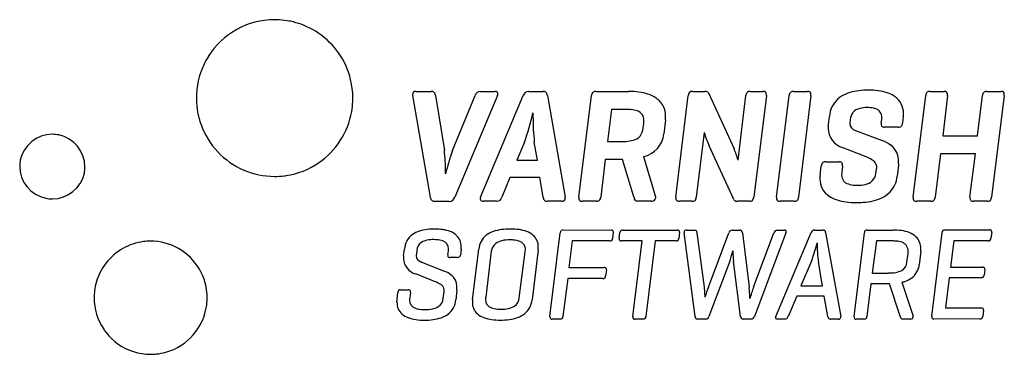
# Model space of a CAD drawing. Extents: x 0.1 to 29, y -0.1 to 9.7.
import ezdxf

# ---------------------------------------------------------------- set-up
doc = ezdxf.new("R2010")
doc.units = 0
doc.layers.add('DEFAULT_255_2_778', color=255, linetype='CONTINUOUS')

msp = doc.modelspace()

# ---------------------------------------------------------------- linework, layer by layer
at = {"layer": 'DEFAULT_255_2_778'}
for p, q in [((11.749, 7.555), (12.189, 7.555)), ((13.628, 7.553), (14.052, 7.553)), ((15.043, 7.555), (15.46, 7.556)), ((17.006, 7.555), (17.965, 7.555)), ((19.848, 7.556), (20.202, 7.556)), ((20.302, 7.509), (21.053, 5.878)), ((21.531, 7.556), (21.901, 7.556)), ((22.795, 7.556), (23.206, 7.556)), ((26.792, 7.556), (27.203, 7.556)), ((28.46, 7.556), (28.871, 7.556)), ((12.161, 4.459), (11.645, 7.437)), ((12.312, 7.437), (12.571, 5.83)), ((12.812, 5.823), (13.47, 7.435)), ((14.123, 7.435), (12.875, 4.457)), ((13.634, 4.459), (14.882, 7.437)), ((15.588, 7.438), (16.108, 4.459)), ((16.509, 4.464), (16.878, 7.432)), ((19.351, 4.459), (19.715, 7.438)), ((21.171, 5.547), (21.403, 7.438)), ((22.001, 7.438), (21.629, 4.459)), ((22.299, 4.464), (22.667, 7.433)), ((23.305, 7.433), (22.943, 4.464)), ((26.296, 4.464), (26.665, 7.433)), ((27.303, 7.433), (27.165, 6.256)), ((28.181, 6.256), (28.327, 7.433)), ((28.965, 7.433), (28.596, 4.464)), ((17.469, 7.025), (17.351, 6.094)), ((17.954, 7.025), (17.469, 7.025)), ((19.045, 6.727), (18.998, 6.316)), ((23.817, 6.585), (23.846, 6.821)), ((24.457, 6.738), (24.452, 6.69)), ((25.361, 6.63), (25.378, 6.738)), ((26.009, 6.821), (25.99, 6.627)), ((18.379, 6.424), (18.408, 6.618)), ((20.182, 6.35), (19.949, 4.459)), ((24.607, 6.416), (25.387, 6.123)), ((25.857, 6.512), (25.46, 6.512)), ((14.921, 6.071), (14.694, 5.542)), ((15.295, 5.542), (15.205, 6.066)), ((17.351, 6.094), (17.823, 6.094)), ((27.165, 6.256), (28.181, 6.256)), ((21.046, 4.398), (20.323, 5.962)), ((24.872, 5.658), (24.216, 5.918)), ((14.694, 5.542), (15.295, 5.542)), ((17.285, 5.565), (17.152, 4.464)), ((17.29, 5.568), (17.285, 5.565)), ((17.791, 5.568), (17.29, 5.568)), ((18.122, 4.468), (17.791, 5.568)), ((18.402, 5.649), (18.756, 4.468)), ((23.736, 5.495), (24.133, 5.495)), ((27.099, 5.726), (26.94, 4.464)), ((28.12, 5.726), (27.099, 5.726)), ((27.961, 4.464), (28.12, 5.726)), ((23.576, 5.107), (23.609, 5.372)), ((24.232, 5.372), (24.21, 5.192)), ((25.207, 5.156), (25.226, 5.289)), ((25.865, 5.395), (25.832, 5.074)), ((14.491, 5.036), (14.253, 4.459)), ((15.37, 5.036), (14.491, 5.036)), ((15.465, 4.459), (15.37, 5.036)), ((12.303, 4.339), (12.298, 4.341)), ((12.714, 4.339), (12.303, 4.339)), ((14.102, 4.341), (13.71, 4.341)), ((16.008, 4.341), (15.592, 4.341)), ((17.024, 4.341), (16.613, 4.341)), ((18.633, 4.345), (18.228, 4.345)), ((19.826, 4.341), (19.455, 4.341)), ((21.506, 4.341), (21.152, 4.341)), ((22.816, 4.342), (22.404, 4.342)), ((26.813, 4.341), (26.402, 4.341)), ((28.478, 4.341), (28.067, 4.341)), ((16.047, 3.502), (17.453, 3.499)), ((17.792, 3.499), (19.393, 3.499)), ((19.659, 3.496), (19.897, 3.496)), ((21.001, 3.496), (21.219, 3.496)), ((22.317, 3.496), (22.527, 3.496)), ((23.416, 3.499), (23.653, 3.499)), ((24.951, 3.501), (25.708, 3.501)), ((27.226, 3.504), (28.534, 3.504)), ((15.664, 0.975), (15.966, 3.423)), ((16.318, 3.181), (16.218, 2.405)), ((17.415, 3.181), (16.318, 3.181)), ((17.518, 3.426), (17.496, 3.254)), ((17.691, 3.254), (17.711, 3.426)), ((18.368, 3.181), (17.756, 3.181)), ((18.093, 0.975), (18.368, 3.181)), ((18.746, 3.181), (18.47, 0.975)), ((19.358, 3.181), (18.746, 3.181)), ((19.458, 3.426), (19.438, 3.254)), ((19.911, 0.968), (19.594, 3.423)), ((19.969, 3.423), (20.176, 1.832)), ((20.304, 1.832), (20.905, 3.423)), ((21.298, 3.423), (21.496, 1.832)), ((21.625, 1.832), (22.221, 3.423)), ((22.574, 3.423), (21.651, 0.968)), ((22.276, 0.971), (23.317, 3.426)), ((23.733, 3.426), (24.177, 0.971)), ((24.568, 0.974), (24.871, 3.422)), ((25.221, 3.181), (25.103, 2.243)), ((25.699, 3.18), (25.221, 3.181)), ((26.843, 0.977), (27.146, 3.425)), ((27.491, 3.186), (27.395, 2.414)), ((28.496, 3.186), (27.491, 3.186)), ((28.599, 3.431), (28.576, 3.259)), ((11.379, 2.747), (11.402, 2.939)), ((11.764, 2.898), (11.752, 2.798)), ((12.673, 2.773), (12.691, 2.894)), ((13.06, 2.939), (13.04, 2.77)), ((13.4, 1.472), (13.578, 2.94)), ((15.32, 2.925), (15.14, 1.457)), ((23.484, 3.124), (23.313, 2.568)), ((12.959, 2.7), (12.734, 2.7)), ((13.946, 2.879), (13.782, 1.537)), ((14.765, 1.518), (14.936, 2.86)), ((26.117, 2.557), (26.148, 2.809)), ((26.521, 2.874), (26.478, 2.496)), ((11.914, 2.561), (12.564, 2.301)), ((16.218, 2.405), (17.25, 2.405)), ((17.315, 2.332), (17.292, 2.156)), ((20.929, 2.586), (20.317, 0.968)), ((21.243, 0.968), (21.037, 2.59)), ((23.313, 2.568), (23.01, 1.865)), ((23.649, 1.865), (23.523, 2.558)), ((27.395, 2.414), (28.332, 2.414)), ((28.394, 2.341), (28.374, 2.177)), ((12.279, 1.997), (11.736, 2.215)), ((16.183, 2.084), (16.041, 0.975)), ((17.212, 2.084), (16.183, 2.084)), ((25.103, 2.243), (25.578, 2.243)), ((27.356, 2.104), (27.245, 1.221)), ((28.293, 2.104), (27.356, 2.104)), ((11.29, 1.755), (11.516, 1.755)), ((12.936, 1.738), (12.906, 1.455)), ((20.176, 1.832), (20.199, 1.534)), ((23.01, 1.865), (23.649, 1.865)), ((25.063, 1.929), (24.946, 0.974)), ((25.602, 1.929), (25.063, 1.929)), ((25.919, 0.977), (25.602, 1.929)), ((25.966, 1.972), (26.298, 0.977)), ((11.184, 1.381), (11.187, 1.47)), ((11.187, 1.47), (11.21, 1.676)), ((11.577, 1.676), (11.557, 1.519)), ((12.537, 1.5), (12.563, 1.695)), ((22.888, 1.563), (22.635, 0.971)), ((23.695, 1.563), (22.888, 1.563)), ((23.801, 0.971), (23.695, 1.563)), ((27.245, 1.221), (28.289, 1.221)), ((15.962, 0.895), (15.729, 0.895)), ((18.391, 0.895), (18.158, 0.895)), ((20.221, 0.895), (19.991, 0.895)), ((21.552, 0.895), (21.323, 0.895)), ((22.544, 0.898), (22.322, 0.898)), ((24.115, 0.898), (23.878, 0.898)), ((24.867, 0.895), (24.633, 0.895)), ((26.226, 0.898), (25.992, 0.898)), ((28.254, 0.903), (26.908, 0.897)), ((28.358, 1.152), (28.335, 0.976))]:
    msp.add_line(p, q, dxfattribs=at)
for centre, radius, start, end in [((7.602, 7.36), 2.293, 90.0346, 147.9096), ((7.601, 7.371), 2.282, 88.5462, 89.9998), ((7.601, 7.365), 2.287, 80.6301, 88.5422), ((7.597, 7.344), 2.309, 76.1123, 80.6323), ((7.599, 7.351), 2.302, 68.3132, 76.1229), ((7.602, 7.361), 2.291, 27.467, 68.2685), ((7.613, 7.356), 2.303, 147.9683, 154.8779), ((7.609, 7.363), 2.284, 359.9763, 27.5106), ((7.598, 7.362), 2.287, 154.8469, 180.0073), ((11.726, 7.471), 0.0845, 81.3734, 182.0007), ((11.749, 7.319), 0.236, 89.9725, 92.4697), ((12.201, 7.45), 0.106, 4.6138, 96.5376), ((13.622, 7.396), 0.157, 87.5664, 165.6982), ((14.06, 7.448), 0.105, 56.2643, 94.4155), ((14.085, 7.495), 0.0523, 356.9396, 50.322), ((15.037, 7.395), 0.16, 90.0743, 164.7856), ((15.036, 7.394), 0.161, 87.7669, 89.9962), ((15.472, 7.443), 0.114, 1.3603, 96.1913), ((17.011, 7.433), 0.132, 130.0362, 180.2495), ((16.998, 7.419), 0.136, 86.7179, 122.2728), ((17.975, 5.344), 2.211, 82.4574, 90.2478), ((18.076, 6.084), 1.464, 71.7678, 82.5695), ((19.831, 7.441), 0.116, 131.7292, 179.8135), ((19.831, 7.44), 0.117, 90.046, 131.4815), ((19.831, 7.441), 0.116, 84.3688, 90.0012), ((19.831, 7.441), 0.116, 81.6098, 84.3662), ((20.214, 7.436), 0.12, 54.5996, 95.7117), ((20.235, 7.48), 0.0726, 23.3894, 48.3566), ((21.518, 7.442), 0.115, 132.9368, 180.0864), ((21.517, 7.443), 0.114, 90.089, 132.6485), ((21.517, 7.444), 0.113, 83.9348, 90.0023), ((21.516, 7.443), 0.114, 82.7987, 83.9301), ((21.912, 7.444), 0.112, 54.2996, 95.3957), ((21.91, 7.472), 0.0919, 353.5697, 43.2507), ((22.8, 7.434), 0.132, 130.063, 180.25), ((22.787, 7.42), 0.136, 86.7232, 122.2997), ((23.217, 7.447), 0.109, 52.8501, 95.6869), ((23.21, 7.47), 0.0967, 353.7098, 41.4599), ((24.811, 6.318), 1.259, 100.9271, 112.7731), ((24.946, 5.643), 1.947, 92.8375, 101.0513), ((24.992, 4.928), 2.663, 89.9495, 93.0711), ((25.004, 5.426), 2.166, 82.7049, 90.2555), ((25.105, 6.191), 1.394, 72.0937, 82.8319), ((25.267, 6.682), 0.876, 56.0457, 72.2904), ((26.797, 7.434), 0.132, 130.0387, 180.4221), ((26.784, 7.42), 0.136, 86.7489, 122.3493), ((27.214, 7.447), 0.109, 52.9348, 95.6944), ((27.206, 7.469), 0.0982, 353.5685, 41.3378), ((28.453, 7.435), 0.126, 125.5722, 181.1231), ((28.452, 7.403), 0.152, 87.1082, 118.1668), ((28.882, 7.457), 0.0995, 48.4813, 96.2098), ((28.874, 7.473), 0.094, 355.0774, 38.1813), ((7.602, 7.361), 2.291, 180.0004, 180.8641), ((7.601, 7.361), 2.291, 180.864, 199.8789), ((7.591, 7.361), 2.302, 350.0885, 357.372), ((7.58, 7.362), 2.313, 357.3562, 359.9988), ((11.811, 7.47), 0.169, 180.4473, 191.1114), ((11.733, 7.305), 0.594, 12.9027, 15.0127), ((13.903, 7.531), 0.24, 336.3646, 339.4931), ((14.005, 7.496), 0.133, 338.0251, 358.2011), ((15.23, 7.375), 0.363, 9.9577, 11.1473), ((18.241, 6.576), 0.945, 55.7242, 71.9604), ((18.415, 6.827), 0.639, 26.5857, 55.959), ((19.83, 7.441), 0.114, 180.0018, 181.8307), ((21.519, 7.442), 0.116, 179.9968, 182.2301), ((21.682, 7.463), 0.32, 355.4733, 359.806), ((22.963, 7.461), 0.344, 355.3648, 359.7903), ((24.63, 6.76), 0.787, 133.0723, 175.5361), ((24.645, 6.707), 0.836, 112.6122, 131.3431), ((25.428, 6.919), 0.59, 27.6428, 56.215), ((26.948, 7.459), 0.356, 355.7186, 359.8115), ((28.676, 7.467), 0.292, 353.311, 359.6585), ((7.601, 7.361), 2.292, 304.0683, 350.0371), ((6.654, 8.902), 8.738, 341.1017, 346.9688), ((22.703, 6.827), 7.537, 179.2065, 179.9998), ((17.957, 5.888), 1.136, 85.676, 90.1128), ((18.004, 6.379), 0.644, 70.1629, 86.6127), ((18.138, 6.722), 0.276, 356.1393, 72.0698), ((18.417, 6.839), 0.633, 359.4706, 25.7165), ((24.82, 6.711), 0.364, 142.3362, 175.8108), ((24.821, 6.687), 0.381, 102.8992, 139.4901), ((24.94, 6.247), 0.836, 89.1292, 104.1353), ((24.954, 5.972), 1.111, 87.3883, 90.0395), ((24.986, 6.412), 0.67, 72.2418, 88.3932), ((25.124, 6.799), 0.26, 356.996, 75.3461), ((25.414, 6.922), 0.601, 359.3417, 26.6947), ((22.663, 6.826), 7.496, 179.9956, 185.8186), ((17.74, 6.702), 0.673, 352.8055, 0.0754), ((18.152, 6.825), 0.898, 353.7551, 359.9542), ((18.16, 6.825), 0.89, 359.9969, 0.4766), ((18.285, 6.825), 0.765, 359.907, 0.0085), ((24.994, 6.614), 0.548, 172.0263, 179.9638), ((25.087, 6.798), 0.297, 348.4006, 357.5591), ((25.11, 6.921), 0.905, 353.6463, 357.644), ((25.036, 6.925), 0.979, 357.6106, 359.459), ((7.597, 7.357), 2.285, 199.8115, 223.474), ((18.047, 6.462), 0.334, 308.5749, 353.5534), ((23.282, 7.264), 3.233, 196.4346, 203.7546), ((24.887, 6.435), 1.079, 173.9493, 178.0859), ((24.412, 6.488), 0.603, 181.6236, 250.998), ((21.835, 6.72), 1.987, 355.0467, 356.089), ((24.659, 6.613), 0.212, 179.5914, 179.9921), ((24.647, 6.613), 0.201, 179.9878, 258.4143), ((25.664, 6.607), 0.304, 175.6407, 179.852), ((25.469, 6.6), 0.11, 175.8224, 211.8742), ((25.447, 6.607), 0.0963, 222.8855, 277.9996), ((25.878, 6.619), 0.109, 258.9802, 260.1738), ((25.878, 6.617), 0.108, 260.1537, 269.9827), ((25.877, 6.617), 0.107, 270.1016, 312.7641), ((25.871, 6.626), 0.118, 311.8122, 359.6484), ((25.874, 6.626), 0.115, 359.9937, 0.8342), ((1.09, 5.342), 0.958, 90.0754, 167.7555), ((1.088, 5.349), 0.952, 89.2903, 90.0006), ((1.088, 5.338), 0.962, 78.5504, 89.2715), ((1.089, 5.342), 0.958, 0.0778, 78.5793), ((17.838, 7.226), 1.132, 269.2681, 281.043), ((17.97, 6.589), 0.482, 280.1254, 306.3048), ((18.24, 6.394), 0.762, 282.2827, 354.1202), ((25.068, 5.245), 0.934, 51.6243, 70.0692), ((7.602, 7.362), 2.293, 223.4728, 269.95), ((7.112, 5.221), 5.493, 0.0037, 6.3626), ((19.216, 3.497), 6.813, 160.0376, 166.0257), ((19.083, 4.99), 2.161, 14.9278, 24.2526), ((25.29, 5.517), 0.584, 359.2322, 52.12), ((1.1, 5.368), 0.963, 169.3776, 179.8168), ((23.729, 5.36), 0.136, 86.8176, 122.1012), ((24.144, 5.392), 0.104, 49.5108, 95.7726), ((22.944, 0.701), 5.319, 68.2057, 68.7466), ((24.513, 4.566), 1.148, 59.6223, 69.2553), ((24.991, 5.337), 0.242, 4.3149, 64.964), ((24.849, 5.542), 1.025, 353.8873, 358.1543), ((1.075, 5.368), 0.938, 179.8327, 180), ((1.095, 5.37), 0.958, 180.0773, 258.5865), ((1.085, 5.344), 0.963, 349.3865, 359.8172), ((1.111, 5.343), 0.937, 359.8325, 360), ((7.604, 7.355), 2.285, 278.5606, 304.0831), ((6.991, 5.22), 5.615, 359.2075, 0.0185), ((23.741, 5.373), 0.132, 129.7336, 180.4615), ((24.825, 5.111), 0.621, 172.451, 179.8961), ((24.133, 5.407), 0.101, 354.6636, 39.2387), ((23.921, 5.399), 0.313, 355.1445, 359.8029), ((24.826, 5.356), 0.406, 350.5546, 359.9325), ((27.394, 5.284), 1.533, 175.4332, 175.8473), ((28.754, 5.173), 2.897, 174.8628, 175.3898), ((1.095, 5.37), 0.958, 270.0721, 347.7567), ((7.6, 7.365), 2.296, 270.0056, 276.9988), ((7.598, 7.385), 2.316, 276.9921, 278.6134), ((24.203, 5.003), 0.636, 170.579, 179.9649), ((24.189, 5.003), 0.621, 180.0012, 180.9043), ((24.16, 4.988), 0.592, 179.4433, 207.7319), ((24.775, 5.112), 0.571, 179.9991, 180.9507), ((24.459, 5.095), 0.254, 178.4324, 256.8784), ((24.81, 5.262), 0.436, 281.4066, 312.0935), ((24.849, 5.193), 0.359, 314.8475, 354.1864), ((25.077, 5.138), 0.757, 315.0261, 355.1291), ((24.177, 5.008), 0.617, 208.6322, 236.446), ((24.626, 5.555), 0.742, 252.3658, 267.4253), ((24.671, 6.108), 1.297, 266.5163, 270.0785), ((24.686, 5.787), 0.975, 269.2234, 282.4714), ((1.096, 5.374), 0.963, 258.5632, 269.2721), ((1.096, 5.362), 0.951, 269.2899, 270.0006), ((12.282, 4.462), 0.122, 181.3251, 229.3232), ((12.282, 4.462), 0.122, 229.3469, 269.9992), ((12.282, 4.462), 0.122, 269.9994, 275.6401), ((12.282, 4.462), 0.122, 275.6355, 277.3308), ((12.724, 4.496), 0.158, 266.5667, 269.9992), ((12.723, 4.495), 0.156, 270.0165, 346.0069), ((13.76, 4.401), 0.138, 159.4095, 178.432), ((13.678, 4.402), 0.0558, 176.894, 229.2751), ((13.853, 4.372), 0.235, 158.2574, 160.7207), ((13.702, 4.447), 0.106, 235.4098, 274.4792), ((14.109, 4.488), 0.147, 267.0754, 270.0006), ((14.109, 4.488), 0.147, 270.2234, 348.611), ((15.858, 4.534), 0.4, 190.6835, 192.2042), ((15.58, 4.454), 0.113, 182.5365, 276.2034), ((16.009, 4.576), 0.234, 269.964, 272.5405), ((16.031, 4.421), 0.0801, 261.1989, 3.1878), ((15.927, 4.424), 0.184, 0.539, 11.2242), ((16.712, 4.432), 0.205, 171.2445, 179.6697), ((16.595, 4.428), 0.0888, 176.2902, 281.3783), ((17.034, 4.474), 0.134, 265.842, 304.2707), ((17.015, 4.463), 0.136, 313.557, 0.4421), ((23.148, 5.657), 5.164, 193.3191, 193.359), ((20.037, 4.919), 1.967, 193.3582, 193.5382), ((18.234, 4.454), 0.109, 177.7883, 266.9421), ((18.633, 4.543), 0.198, 269.9555, 276.4369), ((18.658, 4.449), 0.103, 268.2793, 354.1074), ((18.659, 4.437), 0.102, 0.4567, 17.247), ((19.579, 4.43), 0.23, 172.7566, 179.6974), ((19.434, 4.424), 0.0848, 174.876, 225.4759), ((19.445, 4.462), 0.121, 234.3698, 275.023), ((19.834, 4.481), 0.14, 266.6776, 298.9395), ((19.825, 4.456), 0.124, 308.0897, 1.4037), ((21.127, 4.427), 0.0864, 199.8792, 231.6937), ((21.14, 4.469), 0.128, 238.6996, 275.0793), ((21.514, 4.479), 0.138, 266.5925, 299.4491), ((21.504, 4.456), 0.125, 308.7281, 1.4032), ((22.407, 4.435), 0.109, 176.466, 213.3721), ((22.551, 4.441), 0.254, 174.7447, 179.8433), ((22.392, 4.444), 0.103, 222.1456, 276.752), ((22.825, 4.475), 0.134, 265.8608, 304.1956), ((22.807, 4.463), 0.136, 313.4547, 0.4449), ((24.352, 5.265), 0.928, 236.2266, 252.2531), ((24.519, 5.77), 1.46, 252.0567, 262.7228), ((24.7, 6.195), 1.889, 274.2403, 283.053), ((24.846, 5.576), 1.253, 282.9518, 295.1773), ((25.017, 5.218), 0.856, 295.0238, 314.106), ((26.55, 4.441), 0.255, 174.8794, 179.8523), ((26.405, 4.435), 0.11, 176.4921, 213.1461), ((26.39, 4.444), 0.103, 221.8743, 276.7754), ((26.813, 4.584), 0.242, 269.9842, 271.8373), ((26.827, 4.455), 0.114, 266.9919, 4.4328), ((28.059, 4.432), 0.0994, 175.5518, 220.0661), ((28.207, 4.439), 0.248, 174.2123, 179.8109), ((28.056, 4.452), 0.112, 228.8985, 275.4999), ((28.489, 4.453), 0.112, 264.8056, 310.938), ((28.444, 4.465), 0.152, 320.667, 359.7512), ((24.621, 6.537), 2.234, 262.6062, 270.2499), ((24.636, 6.944), 2.641, 269.9041, 274.4346), ((12.051, 2.779), 0.722, 106.7389, 124.9706), ((12.196, 2.319), 1.204, 96.0674, 107.0124), ((12.278, 1.61), 1.918, 89.782, 96.2896), ((12.296, 1.858), 1.67, 81.9069, 90.3367), ((12.396, 2.538), 0.982, 69.1602, 82.1238), ((14.397, 2.327), 1.196, 97.3935, 109.1), ((14.498, 1.591), 1.939, 89.708, 97.5557), ((14.517, 1.781), 1.748, 82.085, 90.3033), ((14.615, 2.457), 1.066, 69.8498, 82.2845), ((16.042, 3.426), 0.0759, 86.3328, 182.7367), ((17.467, 3.448), 0.0529, 356.8638, 105.0643), ((17.782, 3.429), 0.0704, 81.77, 182.4716), ((19.406, 3.448), 0.0528, 356.8557, 105.1753), ((19.645, 3.445), 0.053, 74.713, 181.8593), ((19.902, 3.428), 0.0678, 355.6688, 94.0946), ((20.996, 3.403), 0.0937, 90.7173, 167.2579), ((20.995, 3.412), 0.0838, 87.9164, 90.0032), ((20.995, 3.414), 0.0823, 86.128, 87.9222), ((21.223, 3.421), 0.0752, 1.7094, 93.2566), ((22.316, 3.398), 0.0979, 89.992, 165.0874), ((22.316, 3.398), 0.0982, 89.4829, 89.9998), ((22.536, 3.445), 0.052, 37.5065, 99.6999), ((22.544, 3.459), 0.0375, 358.3773, 26.8821), ((23.413, 3.398), 0.1, 90.0028, 163.9987), ((23.413, 3.397), 0.101, 88.3744, 89.998), ((23.661, 3.427), 0.0722, 359.2251, 96.3201), ((24.946, 3.426), 0.0758, 86.4502, 182.8327), ((25.718, 1.819), 1.682, 81.7364, 90.3221), ((25.816, 2.471), 1.023, 68.9234, 81.9387), ((27.221, 3.428), 0.0759, 86.3285, 182.741), ((28.548, 3.453), 0.0528, 356.8557, 105.1753), ((3.972, 1.521), 1.654, 92.2215, 105.5216), ((3.972, 1.521), 1.654, 89.9999, 92.2208), ((3.972, 1.522), 1.653, 60.5088, 90.0046), ((11.99, 2.898), 0.589, 126.7194, 176.0953), ((12.149, 2.739), 0.47, 99.4794, 121.7332), ((12.254, 2.189), 1.031, 89.379, 100.2064), ((12.268, 2.047), 1.172, 85.4799, 90.1407), ((12.32, 2.585), 0.632, 71.1215, 86.3529), ((12.464, 2.962), 0.229, 357.4382, 74.8228), ((12.549, 2.929), 0.563, 47.427, 69.5266), ((12.631, 3.032), 0.432, 358.3379, 46.2724), ((14.158, 2.889), 0.582, 128.2475, 174.9269), ((14.244, 2.76), 0.737, 108.8937, 127.2719), ((14.363, 2.709), 0.491, 101.8169, 126.0197), ((14.471, 2.245), 0.967, 89.3426, 102.4279), ((14.486, 1.987), 1.225, 84.7736, 90.1792), ((14.547, 2.552), 0.656, 70.1479, 85.585), ((14.772, 2.873), 0.62, 49.4759, 70.2066), ((14.895, 3.021), 0.428, 358.9525, 49.1387), ((17.425, 3.251), 0.0708, 262.0571, 2.1919), ((17.387, 3.446), 0.133, 351.4911, 359.6199), ((17.822, 3.234), 0.132, 171.4598, 179.6176), ((17.743, 3.232), 0.0529, 176.8298, 284.9612), ((19.367, 3.251), 0.0707, 262.2046, 2.2574), ((19.326, 3.446), 0.133, 351.488, 359.6143), ((19.716, 3.444), 0.124, 180.4748, 189.7807), ((22.479, 3.462), 0.102, 337.854, 357.697), ((22.34, 3.51), 0.249, 339.5179, 339.6755), ((25.703, 1.977), 1.203, 85.1559, 90.1669), ((25.761, 2.547), 0.631, 70.3155, 86.0435), ((25.97, 2.86), 0.605, 47.3006, 69.2719), ((26.061, 2.97), 0.462, 358.5713, 46.357), ((28.506, 3.256), 0.0705, 262.169, 2.3641), ((28.467, 3.451), 0.133, 351.488, 359.6143), ((3.972, 1.521), 1.654, 105.5297, 150.5489), ((3.972, 1.52), 1.654, 0.0325, 60.527), ((12.074, 2.881), 0.31, 123.6963, 176.8169), ((12.264, 2.943), 0.43, 353.3731, 357.2148), ((12.325, 2.942), 0.368, 359.9932, 1.5009), ((12.298, 2.942), 0.395, 357.2236, 359.9793), ((12.403, 3.003), 0.66, 354.4263, 359.0851), ((12.425, 3.002), 0.638, 359.9983, 1.4952), ((12.418, 3.002), 0.645, 359.0976, 359.9999), ((14.272, 2.845), 0.327, 127.0606, 173.9841), ((14.702, 2.937), 0.243, 358.1544, 73.8929), ((14.334, 2.968), 0.612, 349.7947, 356.2834), ((14.617, 2.989), 0.706, 354.8032, 358.3993), ((14.441, 2.992), 0.882, 0.0096, 1.3747), ((14.518, 2.992), 0.805, 358.3621, 0.0133), ((21.244, 2.809), 0.242, 159.9167, 165.0577), ((21.77, 2.905), 0.753, 181.0428, 182.5481), ((28.687, 3.193), 5.203, 180.7538, 187.006), ((25.896, 2.898), 0.255, 355.6438, 72.3722), ((25.735, 2.941), 0.788, 355.1012, 0.0008), ((25.733, 2.941), 0.79, 0.0001, 1.2231), ((12.113, 2.68), 0.737, 177.9149, 179.995), ((12.095, 2.68), 0.719, 179.9992, 181.0711), ((11.876, 2.696), 0.501, 183.4018, 253.738), ((12.132, 2.679), 0.756, 174.8607, 177.9153), ((12.028, 2.759), 0.279, 171.8131, 180.1335), ((12.064, 2.758), 0.315, 180.0065, 181.7218), ((11.93, 2.748), 0.18, 179.8853, 255.3895), ((12.824, 2.752), 0.153, 172.0659, 179.6033), ((12.72, 2.748), 0.0496, 174.3573, 285.434), ((12.967, 2.757), 0.0573, 262.0356, 266.2735), ((12.967, 2.759), 0.0597, 266.2757, 270.0151), ((12.964, 2.785), 0.0856, 272.2576, 307.9794), ((12.977, 2.767), 0.0633, 309.0448, 0.017), ((12.976, 2.767), 0.0635, 359.9991, 3.3858), ((20.033, 2.9), 0.949, 340.6755, 342.2745), ((18.519, 3.377), 2.537, 342.421, 344.2832), ((15.764, 4.167), 5.403, 344.1329, 344.4513), ((8.482, 6.179), 12.957, 344.5097, 344.9142), ((25.851, 1.506), 5.029, 164.2462, 165.0024), ((25.786, 3.062), 4.772, 182.2844, 182.767), ((27.57, 3.145), 6.558, 182.735, 183.7349), ((24.818, 2.964), 3.8, 183.7228, 184.7682), ((22.591, 2.776), 1.565, 184.6595, 186.8243), ((25.721, 2.86), 0.43, 353.2287, 359.982), ((25.73, 2.86), 0.421, 359.9989, 2.4866), ((3.97, 1.521), 1.653, 150.5099, 170.9451), ((12.346, 3.609), 1.133, 245.9831, 247.5993), ((17.264, 2.354), 0.0529, 356.5787, 105.0308), ((17.182, 2.352), 0.134, 351.7959, 359.6402), ((25.703, 2.797), 0.543, 278.8519, 298.7007), ((25.817, 2.583), 0.301, 299.2124, 355.0876), ((25.937, 2.541), 0.543, 306.3977, 355.2394), ((28.346, 2.366), 0.0495, 355.3296, 105.7287), ((28.246, 2.363), 0.149, 351.4191, 359.5263), ((12.258, 1.516), 0.842, 53.6239, 68.7179), ((12.505, 1.842), 0.434, 358.0019, 54.3762), ((17.22, 2.156), 0.0726, 263.6377, 0.2346), ((25.59, 3.439), 1.195, 269.4262, 279.4795), ((25.815, 2.715), 0.756, 288.301, 305.9546), ((28.301, 2.177), 0.0728, 263.8207, 0.2794), ((3.972, 1.521), 1.655, 170.9497, 178.7917), ((11.285, 1.68), 0.0756, 86.4594, 182.9663), ((11.527, 1.705), 0.0519, 353.2901, 102.7549), ((11.832, 0.805), 1.274, 61.9067, 69.4304), ((12.352, 1.729), 0.214, 4.2037, 68.3932), ((12.269, 1.737), 0.297, 351.9027, 0.2344), ((12.197, 1.738), 0.369, 0.0057, 1.0353), ((12.275, 1.804), 0.664, 354.3246, 0.1769), ((12.067, 1.806), 0.872, 0.0161, 1.3718), ((25.752, -0.269), 5.839, 158.9069, 162.0143), ((19.509, 1.593), 2.001, 4.563, 6.8536), ((17.496, 1.422), 4.022, 3.9474, 4.7068), ((24.745, 0.665), 3.331, 159.4954, 165.566), ((25.703, 3.016), 1.077, 284.1135, 288.9375), ((3.973, 1.521), 1.655, 178.7899, 180.0006), ((3.97, 1.52), 1.653, 179.9806, 213.7717), ((3.97, 1.521), 1.656, 352.9982, 359.9959), ((12.114, 1.463), 0.56, 174.2513, 179.1932), ((12.133, 1.463), 0.579, 179.2276, 180.005), ((12.227, 1.463), 0.672, 180.0289, 181.4458), ((11.786, 1.437), 0.232, 177.6738, 255.6734), ((11.414, 1.7), 0.165, 351.6366, 359.5498), ((12.221, 1.527), 0.318, 302.6099, 355.1812), ((12.331, 1.5), 0.576, 308.3008, 355.5426), ((14.178, 1.354), 0.787, 171.3527, 178.0785), ((14.405, 1.425), 0.634, 169.8211, 176.0932), ((14.016, 1.461), 0.243, 178.1642, 253.9043), ((14.442, 1.545), 0.324, 304.536, 355.3121), ((14.56, 1.509), 0.582, 308.5757, 354.7956), ((14.884, 1.247), 6.64, 2.7225, 3.9081), ((15.351, 1.264), 6.172, 2.3317, 2.7641), ((20.426, 1.467), 1.093, 1.4889, 2.5417), ((3.972, 1.52), 1.654, 285.5111, 352.4965), ((3.96, 1.522), 1.667, 352.5003, 353.0391), ((11.617, 1.37), 0.432, 178.5044, 228.0746), ((11.943, 1.852), 0.675, 251.4283, 266.0002), ((12.006, 2.477), 1.302, 265.1946, 270.1738), ((12.021, 2.24), 1.065, 269.387, 280.5176), ((12.129, 1.69), 0.505, 279.8975, 301.4294), ((13.816, 1.371), 0.425, 178.7509, 229.456), ((14.171, 1.845), 0.657, 250.1518, 265.5848), ((14.232, 2.411), 1.225, 264.7739, 270.1791), ((14.247, 2.198), 1.012, 269.3666, 281.2956), ((14.354, 1.691), 0.495, 280.6808, 303.3271), ((28.301, 1.147), 0.0749, 46.1655, 99.0542), ((28.314, 1.176), 0.0458, 357.181, 33.3889), ((28.248, 1.175), 0.112, 348.2511, 359.3029), ((11.72, 1.497), 0.596, 228.8732, 250.0866), ((11.876, 1.911), 1.038, 249.7232, 262.2793), ((11.977, 2.61), 1.745, 262.0745, 270.3213), ((11.997, 2.765), 1.9, 269.7175, 277.5179), ((12.093, 2.059), 1.187, 277.3635, 288.909), ((12.243, 1.631), 0.734, 288.6638, 307.3541), ((13.937, 1.519), 0.616, 229.8843, 250.4492), ((14.097, 1.948), 1.074, 250.0953, 262.4421), ((14.197, 2.656), 1.789, 262.234, 270.3056), ((14.207, 2.56), 1.693, 269.9803, 270.0591), ((14.217, 2.798), 1.931, 269.7588, 277.7159), ((14.319, 2.068), 1.193, 277.5598, 289.3181), ((14.473, 1.638), 0.737, 289.1049, 307.6596), ((15.717, 0.949), 0.055, 174.1945, 282.118), ((15.812, 0.954), 0.15, 171.9569, 179.6618), ((15.97, 0.967), 0.0718, 263.5327, 6.4674), ((18.238, 0.954), 0.147, 171.9526, 179.6732), ((18.146, 0.949), 0.0554, 174.3583, 281.8684), ((18.399, 0.966), 0.0717, 263.4896, 6.5105), ((19.988, 0.972), 0.0768, 182.9608, 269.9536), ((19.988, 0.974), 0.0785, 270.0063, 272.5744), ((20.225, 0.98), 0.0849, 267.1992, 270.0071), ((20.224, 0.991), 0.0958, 270.8207, 346.1841), ((21.32, 0.972), 0.0774, 183.4369, 271.6076), ((21.557, 0.994), 0.099, 267.1488, 269.996), ((21.557, 0.993), 0.0978, 269.9961, 345.1929), ((22.364, 0.93), 0.0961, 155.2696, 177.3233), ((22.301, 0.934), 0.0337, 177.8398, 215.2453), ((22.314, 0.955), 0.0575, 225.0872, 277.7519), ((22.548, 0.986), 0.0877, 267.4435, 346.0848), ((22.155, 1.179), 0.523, 335.7559, 336.4918), ((23.841, 0.967), 0.0406, 174.742, 180.0186), ((23.875, 0.974), 0.075, 185.2504, 223.766), ((23.98, 1.054), 0.206, 219.7081, 221.5241), ((23.871, 0.961), 0.063, 223.967, 271.613), ((23.873, 0.972), 0.0743, 269.9988, 274.4814), ((24.126, 0.949), 0.0527, 258.1472, 2.0841), ((24.073, 0.951), 0.105, 0.4239, 10.9275), ((24.723, 0.954), 0.156, 172.7719, 179.7273), ((24.622, 0.949), 0.0551, 173.1316, 281.6913), ((24.875, 0.966), 0.0718, 263.674, 6.3981), ((27.31, 1.442), 1.466, 198.4812, 198.9524), ((25.997, 0.972), 0.0741, 184.6077, 266.1063), ((26.235, 0.964), 0.0672, 262.4744, 354.2566), ((26.237, 0.957), 0.0645, 0.4023, 18.0127), ((26.897, 0.952), 0.0555, 174.2917, 281.8035), ((26.989, 0.956), 0.147, 172.0156, 179.6791), ((28.266, 0.971), 0.0686, 259.8591, 4.3117), ((3.976, 1.524), 1.66, 213.7822, 218.0334), ((3.971, 1.519), 1.653, 218.0104, 252.1661), ((3.972, 1.521), 1.655, 252.1403, 269.9918), ((3.972, 1.517), 1.651, 269.9999, 276.0287), ((3.971, 1.522), 1.656, 276.034, 285.5317)]:
    msp.add_arc(centre, radius, start, end, dxfattribs=at)

doc.saveas('drawing.dxf')
